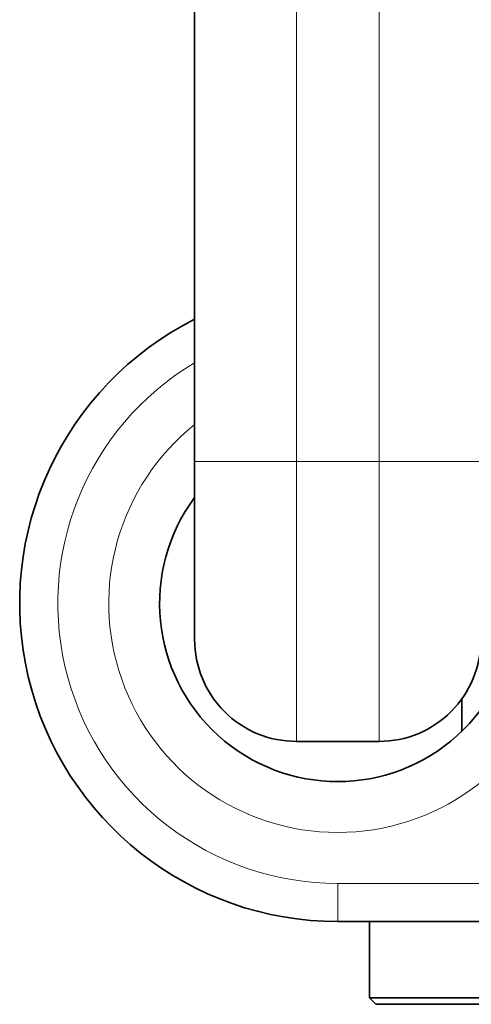
# Model space of a CAD drawing. Extents: x 2975 to 4429, y -193 to 1401.
# Drawn here: x 3863 to 3898, y 745 to 823 of the extents above; entities that cross this region are included whole.
import ezdxf

# ---------------------------------------------------------------- set-up
doc = ezdxf.new("R2010")
doc.units = 0
doc.header["$LTSCALE"] = 10
doc.header["$MEASUREMENT"] = 0
doc.layers.get('0').update_dxf_attribs({"linetype": 'CONTINUOUS'})

msp = doc.modelspace()

# ---------------------------------------------------------------- linework, layer by layer
at = {"color": 7, "lineweight": 35}
for p, q in [((3876.536, 880.626), (3876.536, 788.095)), ((3933.929, 745.94), (3890.286, 745.94)), ((3933.689, 745.44), (3890.786, 745.44))]:
    msp.add_line(p, q, dxfattribs=at)
at = {"color": 7, "lineweight": 13}
for p, q in [((3884.536, 880.626), (3884.536, 788.095)), ((3891.036, 880.626), (3891.036, 788.095)), ((3884.536, 766.095), (3884.536, 788.095)), ((3891.036, 766.095), (3891.036, 788.095)), ((3924.786, 754.94), (3887.786, 754.94))]:
    msp.add_line(p, q, dxfattribs=at)
at = {"color": 7, "lineweight": 13, "ltscale": 0.2}
for p, q in [((3876.536, 788.095), (3884.536, 788.095)), ((3899.036, 788.095), (3891.036, 788.095))]:
    msp.add_line(p, q, dxfattribs=at)
at = {"color": 7, "lineweight": 35, "ltscale": 0.35}
msp.add_line((3876.536, 788.095), (3876.536, 774.095), dxfattribs=at)
at = {"color": 7, "lineweight": 13, "ltscale": 0.1625}
msp.add_line((3884.536, 788.095), (3891.036, 788.095), dxfattribs=at)
at = {"color": 7, "lineweight": 35, "ltscale": 0.063446}
msp.add_line((3897.536, 766.893), (3897.536, 769.431), dxfattribs=at)
at = {"color": 7, "lineweight": 35, "ltscale": 0.1625}
msp.add_line((3884.536, 766.095), (3891.036, 766.095), dxfattribs=at)
at = {"color": 7, "lineweight": 13, "ltscale": 0.075}
msp.add_line((3887.786, 754.94), (3887.786, 751.94), dxfattribs=at)
at = {"color": 7, "lineweight": 35, "ltscale": 0.395611}
msp.add_line((3903.61, 751.94), (3887.786, 751.94), dxfattribs=at)
at = {"color": 7, "lineweight": 35, "ltscale": 0.15}
msp.add_line((3890.286, 745.94), (3890.286, 751.94), dxfattribs=at)
at = {"color": 7, "lineweight": 35, "ltscale": 0.017678}
msp.add_line((3890.786, 745.44), (3890.286, 745.94), dxfattribs=at)
at = {"color": 7, "lineweight": 35}
for centre, radius, start, end in [((3887.786, 776.94), 25, 116.74371, 270), ((3887.786, 776.94), 14, 143.47251, 36.52749), ((3884.536, 774.095), 8, 179.99996, 270), ((3891.036, 774.095), 8, 270, 0.00003)]:
    msp.add_arc(centre, radius, start, end, dxfattribs=at)
at = {"color": 7, "lineweight": 13}
for radius, start, end in [(22, 120.75473, 270), (18, 128.68223, 51.31784)]:
    msp.add_arc((3887.786, 776.94), radius, start, end, dxfattribs=at)

doc.saveas('drawing.dxf')
